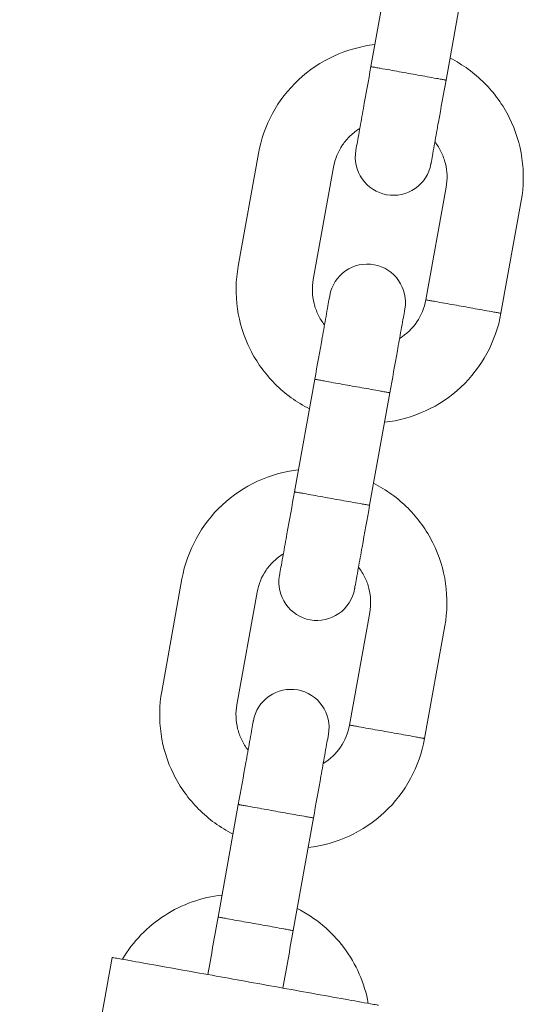
# Model space of a CAD drawing. Units: millimetres. Extents: x 1214 to 28390, y 1019 to 19006.
# Drawn here: x 10158 to 10198, y 16013 to 16091 of the extents above; entities that cross this region are included whole.
import ezdxf

# ---------------------------------------------------------------- set-up
doc = ezdxf.new("R2010")
doc.units = ezdxf.units.MM
doc.header["$MEASUREMENT"] = 0
doc.layers.add('Draufsicht', color=7, linetype='Continuous')

# ---------------------------------------------------------------- blocks, each defined once
blk = doc.blocks.new('block 28')
at = {"layer": 'Draufsicht', "color": 250, "lineweight": 18}
for points in [[(10185.682, 16087.076), (10187.273, 16095.934)], [(10193.178, 16094.872), (10191.587, 16086.015)], [(10176.834, 16080.232), (10175.243, 16071.374)], [(10181.148, 16070.312), (10182.739, 16079.171)], [(10190.007, 16068.721), (10191.598, 16077.579)], [(10197.503, 16076.521), (10195.912, 16067.663)], [(10179.674, 16053.612), (10181.265, 16062.47)], [(10187.171, 16061.408), (10185.579, 16052.55)], [(10170.823, 16046.768), (10169.235, 16037.909)], [(10175.141, 16036.848), (10176.732, 16045.706)], [(10183.999, 16035.257), (10185.59, 16044.115)], [(10191.495, 16043.056), (10189.904, 16034.195)], [(10173.666, 16020.144), (10175.253, 16029.002)], [(10181.159, 16027.943), (10179.571, 16019.085)], [(10165.323, 16016.969), (10158.059, 15976.526)]]:
    blk.add_lwpolyline(points, dxfattribs=at)
for points, knots in [([(10176.834, 16080.232), (10177.233, 16082.458), (10178.34, 16084.494), (10179.991, 16086.039), (10180.81, 16086.808), (10181.748, 16087.439), (10182.768, 16087.909), (10183.787, 16088.381), (10184.877, 16088.685), (10185.992, 16088.808)], [0, 0, 0, 0, 1, 1, 1, 2, 2, 2, 3, 3, 3, 3]), ([(10191.898, 16087.75), (10192.903, 16087.242), (10193.817, 16086.579), (10194.61, 16085.781), (10195.401, 16084.988), (10196.061, 16084.07), (10196.565, 16083.065), (10197.574, 16081.041), (10197.902, 16078.743), (10197.503, 16076.521)], [0, 0, 0, 0, 1, 1, 1, 2, 2, 2, 3, 3, 3, 3]), ([(10185.682, 16087.076), (10185.484, 16085.975), (10185.286, 16084.875), (10185.089, 16083.778), (10184.99, 16083.228), (10184.891, 16082.677), (10184.793, 16082.13), (10184.743, 16081.855), (10184.694, 16081.58), (10184.644, 16081.305), (10184.609, 16081.097), (10184.57, 16080.885), (10184.532, 16080.677), (10184.525, 16080.627), (10184.514, 16080.578), (10184.507, 16080.529), (10184.503, 16080.514), (10184.503, 16080.504), (10184.5, 16080.493), (10184.5, 16080.49), (10184.5, 16080.486), (10184.5, 16080.483), (10184.5, 16080.483), (10184.5, 16080.483), (10184.5, 16080.483), (10184.5, 16080.479), (10184.496, 16080.479), (10184.496, 16080.479), (10184.496, 16080.479), (10184.496, 16080.479), (10184.496, 16080.479)], [0, 0, 0, 0, 1, 1, 1, 2, 2, 2, 3, 3, 3, 4, 4, 4, 5, 5, 5, 6, 6, 6, 7, 7, 7, 8, 8, 8, 9, 9, 9, 10, 10, 10, 10]), ([(10188.634, 16086.544), (10188.144, 16086.632), (10187.65, 16086.72), (10187.16, 16086.812), (10186.913, 16086.854), (10186.666, 16086.9), (10186.419, 16086.942), (10186.295, 16086.963), (10186.172, 16086.988), (10186.052, 16087.009), (10185.957, 16087.027), (10185.861, 16087.041), (10185.77, 16087.058), (10185.749, 16087.062), (10185.724, 16087.066), (10185.703, 16087.073), (10185.699, 16087.073), (10185.692, 16087.073), (10185.689, 16087.073), (10185.685, 16087.073), (10185.685, 16087.076), (10185.682, 16087.076), (10185.682, 16087.076), (10185.682, 16087.076), (10185.682, 16087.076)], [0, 0, 0, 0, 1, 1, 1, 2, 2, 2, 3, 3, 3, 4, 4, 4, 5, 5, 5, 6, 6, 6, 7, 7, 7, 8, 8, 8, 8]), ([(10191.587, 16086.015), (10191.587, 16086.015), (10191.587, 16086.015), (10191.587, 16086.015), (10191.584, 16086.015), (10191.584, 16086.015), (10191.584, 16086.015), (10191.576, 16086.018), (10191.573, 16086.018), (10191.566, 16086.018), (10191.545, 16086.021), (10191.524, 16086.025), (10191.499, 16086.028), (10191.407, 16086.046), (10191.312, 16086.064), (10191.22, 16086.081), (10191.097, 16086.102), (10190.973, 16086.124), (10190.85, 16086.148), (10190.603, 16086.191), (10190.356, 16086.236), (10190.112, 16086.279), (10189.619, 16086.368), (10189.128, 16086.455), (10188.634, 16086.544)], [0, 0, 0, 0, 1, 1, 1, 2, 2, 2, 3, 3, 3, 4, 4, 4, 5, 5, 5, 6, 6, 6, 7, 7, 7, 8, 8, 8, 8]), ([(10191.587, 16086.015), (10191.39, 16084.914), (10191.192, 16083.816), (10190.994, 16082.716), (10190.896, 16082.169), (10190.797, 16081.619), (10190.698, 16081.068), (10190.649, 16080.794), (10190.599, 16080.518), (10190.55, 16080.243), (10190.515, 16080.035), (10190.476, 16079.823), (10190.437, 16079.615), (10190.43, 16079.565), (10190.419, 16079.516), (10190.412, 16079.467), (10190.409, 16079.456), (10190.409, 16079.442), (10190.405, 16079.431), (10190.405, 16079.428), (10190.405, 16079.424), (10190.405, 16079.424), (10190.405, 16079.421), (10190.405, 16079.421), (10190.405, 16079.421), (10190.405, 16079.421), (10190.405, 16079.421), (10190.402, 16079.421)], [0, 0, 0, 0, 1, 1, 1, 2, 2, 2, 3, 3, 3, 4, 4, 4, 5, 5, 5, 6, 6, 6, 7, 7, 7, 8, 8, 8, 9, 9, 9, 9]), ([(10184.807, 16082.208), (10184.539, 16082.042), (10184.288, 16081.848), (10184.059, 16081.629), (10183.833, 16081.41), (10183.628, 16081.171), (10183.448, 16080.91), (10183.092, 16080.387), (10182.852, 16079.795), (10182.739, 16079.171)], [0, 0, 0, 0, 1, 1, 1, 2, 2, 2, 3, 3, 3, 3]), ([(10191.598, 16077.579), (10191.711, 16078.204), (10191.689, 16078.842), (10191.538, 16079.456), (10191.46, 16079.763), (10191.351, 16080.063), (10191.213, 16080.345), (10191.076, 16080.627), (10190.906, 16080.899), (10190.712, 16081.146)], [0, 0, 0, 0, 1, 1, 1, 2, 2, 2, 3, 3, 3, 3]), ([(10186.92, 16076.997), (10186.137, 16077.138), (10185.442, 16077.583), (10184.987, 16078.235), (10184.535, 16078.892), (10184.359, 16079.696), (10184.496, 16080.479)], [0, 0, 0, 0, 1, 1, 1, 2, 2, 2, 2]), ([(10186.92, 16076.997), (10187.703, 16076.856), (10188.511, 16077.033), (10189.163, 16077.488), (10189.816, 16077.943), (10190.264, 16078.638), (10190.402, 16079.421)], [0, 0, 0, 0, 1, 1, 1, 2, 2, 2, 2]), ([(10180.845, 16060.142), (10179.843, 16060.65), (10178.929, 16061.313), (10178.136, 16062.11), (10177.342, 16062.904), (10176.682, 16063.825), (10176.181, 16064.83), (10175.172, 16066.851), (10174.844, 16069.148), (10175.243, 16071.374)], [0, 0, 0, 0, 1, 1, 1, 2, 2, 2, 3, 3, 3, 3]), ([(10185.932, 16071.487), (10185.149, 16071.624), (10184.341, 16071.452), (10183.688, 16070.996), (10183.036, 16070.541), (10182.588, 16069.846), (10182.447, 16069.063)], [0, 0, 0, 0, 1, 1, 1, 2, 2, 2, 2]), ([(10185.932, 16071.487), (10186.715, 16071.346), (10187.41, 16070.898), (10187.862, 16070.246), (10188.317, 16069.592), (10188.493, 16068.785), (10188.352, 16068.001)], [0, 0, 0, 0, 1, 1, 1, 2, 2, 2, 2]), ([(10181.148, 16070.312), (10181.035, 16069.688), (10181.057, 16069.049), (10181.209, 16068.435), (10181.286, 16068.129), (10181.392, 16067.832), (10181.533, 16067.546), (10181.67, 16067.264), (10181.836, 16066.996), (10182.03, 16066.746)], [0, 0, 0, 0, 1, 1, 1, 2, 2, 2, 3, 3, 3, 3]), ([(10181.265, 16062.47), (10181.462, 16063.567), (10181.66, 16064.668), (10181.857, 16065.765), (10181.956, 16066.315), (10182.051, 16066.865), (10182.15, 16067.416), (10182.2, 16067.687), (10182.249, 16067.963), (10182.298, 16068.238), (10182.337, 16068.449), (10182.376, 16068.658), (10182.411, 16068.87), (10182.422, 16068.919), (10182.429, 16068.968), (10182.44, 16069.017), (10182.443, 16069.028), (10182.443, 16069.039), (10182.447, 16069.053), (10182.447, 16069.053), (10182.447, 16069.056), (10182.447, 16069.06), (10182.447, 16069.06), (10182.447, 16069.06), (10182.447, 16069.063), (10182.447, 16069.063), (10182.447, 16069.063), (10182.447, 16069.063), (10182.447, 16069.063), (10182.447, 16069.063), (10182.447, 16069.063)], [0, 0, 0, 0, 1, 1, 1, 2, 2, 2, 3, 3, 3, 4, 4, 4, 5, 5, 5, 6, 6, 6, 7, 7, 7, 8, 8, 8, 9, 9, 9, 10, 10, 10, 10]), ([(10190.007, 16068.721), (10190.007, 16068.721), (10190.007, 16068.721), (10190.007, 16068.721), (10190.01, 16068.721), (10190.01, 16068.721), (10190.01, 16068.721), (10190.017, 16068.721), (10190.021, 16068.718), (10190.028, 16068.718), (10190.049, 16068.714), (10190.07, 16068.71), (10190.095, 16068.707), (10190.187, 16068.689), (10190.282, 16068.672), (10190.377, 16068.654), (10190.497, 16068.633), (10190.62, 16068.612), (10190.744, 16068.591), (10190.991, 16068.545), (10191.238, 16068.502), (10191.481, 16068.456), (10191.975, 16068.368), (10192.465, 16068.28), (10192.959, 16068.192)], [0, 0, 0, 0, 1, 1, 1, 2, 2, 2, 3, 3, 3, 4, 4, 4, 5, 5, 5, 6, 6, 6, 7, 7, 7, 8, 8, 8, 8]), ([(10187.171, 16061.408), (10187.368, 16062.509), (10187.565, 16063.606), (10187.763, 16064.707), (10187.862, 16065.257), (10187.957, 16065.804), (10188.056, 16066.354), (10188.105, 16066.629), (10188.155, 16066.904), (10188.204, 16067.179), (10188.243, 16067.388), (10188.282, 16067.6), (10188.317, 16067.807), (10188.327, 16067.857), (10188.335, 16067.906), (10188.345, 16067.956), (10188.349, 16067.966), (10188.349, 16067.98), (10188.352, 16067.991), (10188.352, 16067.994), (10188.352, 16067.998), (10188.352, 16067.998), (10188.352, 16068.001), (10188.352, 16068.001), (10188.352, 16068.001), (10188.352, 16068.001), (10188.352, 16068.001), (10188.352, 16068.001), (10188.352, 16068.001), (10188.352, 16068.001), (10188.352, 16068.001)], [0, 0, 0, 0, 1, 1, 1, 2, 2, 2, 3, 3, 3, 4, 4, 4, 5, 5, 5, 6, 6, 6, 7, 7, 7, 8, 8, 8, 9, 9, 9, 10, 10, 10, 10]), ([(10192.959, 16068.192), (10193.453, 16068.104), (10193.944, 16068.016), (10194.438, 16067.927), (10194.681, 16067.882), (10194.928, 16067.839), (10195.175, 16067.793), (10195.298, 16067.772), (10195.422, 16067.751), (10195.545, 16067.726), (10195.637, 16067.712), (10195.732, 16067.694), (10195.824, 16067.677), (10195.849, 16067.673), (10195.87, 16067.67), (10195.891, 16067.666), (10195.898, 16067.663), (10195.902, 16067.663), (10195.909, 16067.663), (10195.909, 16067.663), (10195.909, 16067.663), (10195.912, 16067.663), (10195.912, 16067.663), (10195.912, 16067.663), (10195.912, 16067.663)], [0, 0, 0, 0, 1, 1, 1, 2, 2, 2, 3, 3, 3, 4, 4, 4, 5, 5, 5, 6, 6, 6, 7, 7, 7, 8, 8, 8, 8]), ([(10195.912, 16067.663), (10195.513, 16065.437), (10194.406, 16063.398), (10192.755, 16061.852), (10191.104, 16060.307), (10188.998, 16059.337), (10186.75, 16059.083)], [0, 0, 0, 0, 1, 1, 1, 2, 2, 2, 2]), ([(10181.265, 16062.47), (10181.261, 16062.47), (10181.265, 16062.47), (10181.265, 16062.47), (10181.265, 16062.466), (10181.268, 16062.466), (10181.268, 16062.466), (10181.275, 16062.466), (10181.279, 16062.466), (10181.286, 16062.463), (10181.307, 16062.459), (10181.328, 16062.456), (10181.35, 16062.452), (10181.445, 16062.435), (10181.54, 16062.42), (10181.632, 16062.403), (10181.755, 16062.382), (10181.879, 16062.357), (10182.002, 16062.336), (10182.249, 16062.29), (10182.492, 16062.248), (10182.739, 16062.202), (10183.233, 16062.114), (10183.724, 16062.026), (10184.218, 16061.937)], [0, 0, 0, 0, 1, 1, 1, 2, 2, 2, 3, 3, 3, 4, 4, 4, 5, 5, 5, 6, 6, 6, 7, 7, 7, 8, 8, 8, 8]), ([(10187.171, 16061.408), (10187.171, 16061.408), (10187.167, 16061.408), (10187.167, 16061.408), (10187.167, 16061.408), (10187.167, 16061.408), (10187.163, 16061.408), (10187.16, 16061.412), (10187.153, 16061.412), (10187.149, 16061.412), (10187.124, 16061.415), (10187.103, 16061.419), (10187.082, 16061.422), (10186.987, 16061.44), (10186.895, 16061.457), (10186.8, 16061.475), (10186.677, 16061.497), (10186.553, 16061.517), (10186.43, 16061.542), (10186.186, 16061.584), (10185.939, 16061.63), (10185.692, 16061.673), (10185.202, 16061.761), (10184.708, 16061.849), (10184.218, 16061.937)], [0, 0, 0, 0, 1, 1, 1, 2, 2, 2, 3, 3, 3, 4, 4, 4, 5, 5, 5, 6, 6, 6, 7, 7, 7, 8, 8, 8, 8]), ([(10170.823, 16046.768), (10171.225, 16048.99), (10172.332, 16051.029), (10173.983, 16052.574), (10174.802, 16053.343), (10175.741, 16053.975), (10176.76, 16054.444), (10177.779, 16054.913), (10178.869, 16055.22), (10179.984, 16055.344)], [0, 0, 0, 0, 1, 1, 1, 2, 2, 2, 3, 3, 3, 3]), ([(10185.89, 16054.285), (10186.892, 16053.777), (10187.809, 16053.114), (10188.599, 16052.317), (10189.393, 16051.523), (10190.052, 16050.602), (10190.553, 16049.601), (10191.562, 16047.576), (10191.894, 16045.279), (10191.495, 16043.056)], [0, 0, 0, 0, 1, 1, 1, 2, 2, 2, 3, 3, 3, 3]), ([(10179.674, 16053.612), (10179.476, 16052.511), (10179.279, 16051.41), (10179.081, 16050.314), (10178.982, 16049.763), (10178.884, 16049.212), (10178.785, 16048.666), (10178.735, 16048.39), (10178.686, 16048.115), (10178.637, 16047.84), (10178.598, 16047.628), (10178.563, 16047.421), (10178.524, 16047.212), (10178.517, 16047.163), (10178.506, 16047.113), (10178.499, 16047.064), (10178.495, 16047.05), (10178.492, 16047.039), (10178.492, 16047.025), (10178.492, 16047.025), (10178.488, 16047.022), (10178.488, 16047.018), (10178.488, 16047.018), (10178.488, 16047.018), (10178.488, 16047.015), (10178.488, 16047.015), (10178.488, 16047.015), (10178.488, 16047.015), (10178.488, 16047.015), (10178.488, 16047.015), (10178.488, 16047.015)], [0, 0, 0, 0, 1, 1, 1, 2, 2, 2, 3, 3, 3, 4, 4, 4, 5, 5, 5, 6, 6, 6, 7, 7, 7, 8, 8, 8, 9, 9, 9, 10, 10, 10, 10]), ([(10182.627, 16053.079), (10182.133, 16053.167), (10181.642, 16053.255), (10181.148, 16053.343), (10180.901, 16053.389), (10180.658, 16053.432), (10180.411, 16053.478), (10180.288, 16053.499), (10180.164, 16053.524), (10180.041, 16053.545), (10179.949, 16053.562), (10179.854, 16053.576), (10179.762, 16053.594), (10179.737, 16053.597), (10179.716, 16053.601), (10179.695, 16053.605), (10179.688, 16053.608), (10179.684, 16053.608), (10179.677, 16053.608), (10179.677, 16053.608), (10179.677, 16053.608), (10179.674, 16053.608), (10179.674, 16053.612), (10179.674, 16053.612), (10179.674, 16053.612)], [0, 0, 0, 0, 1, 1, 1, 2, 2, 2, 3, 3, 3, 4, 4, 4, 5, 5, 5, 6, 6, 6, 7, 7, 7, 8, 8, 8, 8]), ([(10185.579, 16052.55), (10185.579, 16052.55), (10185.579, 16052.55), (10185.576, 16052.55), (10185.576, 16052.55), (10185.576, 16052.55), (10185.572, 16052.55), (10185.569, 16052.55), (10185.562, 16052.553), (10185.558, 16052.553), (10185.537, 16052.557), (10185.512, 16052.56), (10185.491, 16052.564), (10185.396, 16052.581), (10185.304, 16052.599), (10185.209, 16052.617), (10185.085, 16052.638), (10184.962, 16052.659), (10184.842, 16052.684), (10184.595, 16052.726), (10184.348, 16052.772), (10184.101, 16052.814), (10183.611, 16052.903), (10183.117, 16052.991), (10182.627, 16053.079)], [0, 0, 0, 0, 1, 1, 1, 2, 2, 2, 3, 3, 3, 4, 4, 4, 5, 5, 5, 6, 6, 6, 7, 7, 7, 8, 8, 8, 8]), ([(10185.579, 16052.55), (10185.382, 16051.449), (10185.184, 16050.352), (10184.987, 16049.251), (10184.888, 16048.701), (10184.789, 16048.154), (10184.69, 16047.604), (10184.641, 16047.329), (10184.591, 16047.053), (10184.542, 16046.778), (10184.503, 16046.57), (10184.468, 16046.358), (10184.429, 16046.151), (10184.422, 16046.101), (10184.412, 16046.052), (10184.405, 16046.002), (10184.401, 16045.992), (10184.397, 16045.977), (10184.397, 16045.967), (10184.397, 16045.963), (10184.394, 16045.96), (10184.394, 16045.956), (10184.394, 16045.956), (10184.394, 16045.956), (10184.394, 16045.956), (10184.394, 16045.956), (10184.394, 16045.956), (10184.394, 16045.956)], [0, 0, 0, 0, 1, 1, 1, 2, 2, 2, 3, 3, 3, 4, 4, 4, 5, 5, 5, 6, 6, 6, 7, 7, 7, 8, 8, 8, 9, 9, 9, 9]), ([(10178.799, 16048.743), (10178.531, 16048.577), (10178.281, 16048.383), (10178.051, 16048.165), (10177.822, 16047.946), (10177.617, 16047.706), (10177.441, 16047.445), (10177.084, 16046.923), (10176.841, 16046.33), (10176.732, 16045.706)], [0, 0, 0, 0, 1, 1, 1, 2, 2, 2, 3, 3, 3, 3]), ([(10185.59, 16044.115), (10185.699, 16044.74), (10185.678, 16045.378), (10185.526, 16045.992), (10185.452, 16046.299), (10185.343, 16046.595), (10185.205, 16046.881), (10185.068, 16047.163), (10184.898, 16047.434), (10184.704, 16047.681)], [0, 0, 0, 0, 1, 1, 1, 2, 2, 2, 3, 3, 3, 3]), ([(10180.912, 16043.533), (10180.129, 16043.674), (10179.434, 16044.118), (10178.979, 16044.771), (10178.524, 16045.427), (10178.347, 16046.231), (10178.488, 16047.015)], [0, 0, 0, 0, 1, 1, 1, 2, 2, 2, 2]), ([(10180.912, 16043.533), (10181.695, 16043.392), (10182.503, 16043.568), (10183.156, 16044.023), (10183.808, 16044.478), (10184.253, 16045.173), (10184.394, 16045.956)], [0, 0, 0, 0, 1, 1, 1, 2, 2, 2, 2]), ([(10174.837, 16026.678), (10173.836, 16027.185), (10172.918, 16027.848), (10172.128, 16028.646), (10171.334, 16029.439), (10170.674, 16030.36), (10170.173, 16031.365), (10169.165, 16033.387), (10168.833, 16035.683), (10169.235, 16037.909)], [0, 0, 0, 0, 1, 1, 1, 2, 2, 2, 3, 3, 3, 3]), ([(10179.921, 16038.022), (10179.138, 16038.16), (10178.333, 16037.984), (10177.677, 16037.532), (10177.024, 16037.077), (10176.58, 16036.382), (10176.439, 16035.599)], [0, 0, 0, 0, 1, 1, 1, 2, 2, 2, 2]), ([(10179.921, 16038.022), (10180.704, 16037.881), (10181.399, 16037.433), (10181.854, 16036.781), (10182.309, 16036.128), (10182.485, 16035.321), (10182.344, 16034.537)], [0, 0, 0, 0, 1, 1, 1, 2, 2, 2, 2]), ([(10175.141, 16036.848), (10175.028, 16036.223), (10175.049, 16035.585), (10175.201, 16034.971), (10175.275, 16034.664), (10175.384, 16034.368), (10175.522, 16034.082), (10175.659, 16033.8), (10175.828, 16033.531), (10176.023, 16033.281)], [0, 0, 0, 0, 1, 1, 1, 2, 2, 2, 3, 3, 3, 3]), ([(10175.253, 16029.002), (10175.451, 16030.102), (10175.649, 16031.203), (10175.846, 16032.3), (10175.945, 16032.851), (10176.044, 16033.401), (10176.142, 16033.948), (10176.192, 16034.223), (10176.241, 16034.498), (10176.291, 16034.773), (10176.329, 16034.985), (10176.365, 16035.193), (10176.404, 16035.401), (10176.414, 16035.451), (10176.421, 16035.5), (10176.432, 16035.549), (10176.432, 16035.563), (10176.435, 16035.574), (10176.435, 16035.588), (10176.439, 16035.588), (10176.439, 16035.592), (10176.439, 16035.595), (10176.439, 16035.595), (10176.439, 16035.595), (10176.439, 16035.599), (10176.439, 16035.599), (10176.439, 16035.599), (10176.439, 16035.599), (10176.439, 16035.599), (10176.439, 16035.599), (10176.439, 16035.599)], [0, 0, 0, 0, 1, 1, 1, 2, 2, 2, 3, 3, 3, 4, 4, 4, 5, 5, 5, 6, 6, 6, 7, 7, 7, 8, 8, 8, 9, 9, 9, 10, 10, 10, 10]), ([(10181.159, 16027.943), (10181.357, 16029.041), (10181.554, 16030.141), (10181.752, 16031.242), (10181.85, 16031.789), (10181.949, 16032.339), (10182.048, 16032.889), (10182.097, 16033.165), (10182.147, 16033.44), (10182.196, 16033.715), (10182.235, 16033.923), (10182.27, 16034.131), (10182.309, 16034.343), (10182.32, 16034.392), (10182.327, 16034.442), (10182.337, 16034.491), (10182.337, 16034.502), (10182.341, 16034.516), (10182.341, 16034.526), (10182.344, 16034.53), (10182.344, 16034.533), (10182.344, 16034.533), (10182.344, 16034.537), (10182.344, 16034.537), (10182.344, 16034.537), (10182.344, 16034.537), (10182.344, 16034.537), (10182.344, 16034.537), (10182.344, 16034.537), (10182.344, 16034.537), (10182.344, 16034.537)], [0, 0, 0, 0, 1, 1, 1, 2, 2, 2, 3, 3, 3, 4, 4, 4, 5, 5, 5, 6, 6, 6, 7, 7, 7, 8, 8, 8, 9, 9, 9, 10, 10, 10, 10]), ([(10183.999, 16035.257), (10184.006, 16035.257), (10184.013, 16035.253), (10184.02, 16035.253), (10184.041, 16035.25), (10184.062, 16035.246), (10184.083, 16035.242), (10184.179, 16035.225), (10184.274, 16035.207), (10184.366, 16035.19), (10184.489, 16035.168), (10184.613, 16035.147), (10184.736, 16035.126), (10184.983, 16035.08), (10185.226, 16035.034), (10185.473, 16034.992), (10185.967, 16034.904), (10186.458, 16034.816), (10186.952, 16034.727)], [0, 0, 0, 0, 1, 1, 1, 2, 2, 2, 3, 3, 3, 4, 4, 4, 5, 5, 5, 6, 6, 6, 6]), ([(10186.952, 16034.727), (10187.442, 16034.639), (10187.936, 16034.551), (10188.426, 16034.463), (10188.673, 16034.417), (10188.92, 16034.375), (10189.167, 16034.329), (10189.287, 16034.308), (10189.41, 16034.286), (10189.534, 16034.262), (10189.629, 16034.244), (10189.721, 16034.23), (10189.816, 16034.212), (10189.837, 16034.209), (10189.858, 16034.205), (10189.883, 16034.202), (10189.887, 16034.198), (10189.894, 16034.198), (10189.897, 16034.198), (10189.901, 16034.198), (10189.901, 16034.198), (10189.901, 16034.198), (10189.901, 16034.198), (10189.904, 16034.195), (10189.904, 16034.195)], [0, 0, 0, 0, 1, 1, 1, 2, 2, 2, 3, 3, 3, 4, 4, 4, 5, 5, 5, 6, 6, 6, 7, 7, 7, 8, 8, 8, 8]), ([(10189.904, 16034.195), (10189.502, 16031.972), (10188.398, 16029.933), (10186.747, 16028.388), (10185.096, 16026.843), (10182.99, 16025.873), (10180.743, 16025.619)], [0, 0, 0, 0, 1, 1, 1, 2, 2, 2, 2]), ([(10175.253, 16029.002), (10175.253, 16029.002), (10175.257, 16029.002), (10175.257, 16029.002), (10175.257, 16029.002), (10175.257, 16029.002), (10175.261, 16029.002), (10175.264, 16029.002), (10175.271, 16029.002), (10175.275, 16028.998), (10175.299, 16028.995), (10175.32, 16028.991), (10175.342, 16028.988), (10175.437, 16028.971), (10175.529, 16028.952), (10175.624, 16028.938), (10175.747, 16028.914), (10175.871, 16028.892), (10175.994, 16028.871), (10176.238, 16028.825), (10176.485, 16028.783), (10176.732, 16028.737), (10177.222, 16028.649), (10177.716, 16028.561), (10178.206, 16028.473)], [0, 0, 0, 0, 1, 1, 1, 2, 2, 2, 3, 3, 3, 4, 4, 4, 5, 5, 5, 6, 6, 6, 7, 7, 7, 8, 8, 8, 8]), ([(10181.159, 16027.943), (10181.162, 16027.943), (10181.159, 16027.943), (10181.159, 16027.943), (10181.159, 16027.943), (10181.155, 16027.943), (10181.155, 16027.943), (10181.148, 16027.943), (10181.145, 16027.948), (10181.138, 16027.948), (10181.117, 16027.951), (10181.095, 16027.954), (10181.074, 16027.958), (10180.979, 16027.975), (10180.884, 16027.993), (10180.792, 16028.011), (10180.669, 16028.032), (10180.545, 16028.053), (10180.422, 16028.074), (10180.175, 16028.12), (10179.931, 16028.166), (10179.684, 16028.208), (10179.19, 16028.296), (10178.7, 16028.384), (10178.206, 16028.473)], [0, 0, 0, 0, 1, 1, 1, 2, 2, 2, 3, 3, 3, 4, 4, 4, 5, 5, 5, 6, 6, 6, 7, 7, 7, 8, 8, 8, 8]), ([(10166.134, 16016.824), (10166.547, 16017.519), (10167.037, 16018.161), (10167.598, 16018.74), (10168.159, 16019.322), (10168.784, 16019.834), (10169.461, 16020.271), (10170.823, 16021.149), (10172.368, 16021.699), (10173.977, 16021.88)], [0, 0, 0, 0, 1, 1, 1, 2, 2, 2, 3, 3, 3, 3]), ([(10179.882, 16020.821), (10181.325, 16020.091), (10182.584, 16019.036), (10183.554, 16017.741), (10184.038, 16017.096), (10184.443, 16016.397), (10184.768, 16015.656), (10185.092, 16014.919), (10185.329, 16014.143), (10185.477, 16013.353)], [0, 0, 0, 0, 1, 1, 1, 2, 2, 2, 3, 3, 3, 3]), ([(10176.619, 16019.614), (10176.125, 16019.703), (10175.631, 16019.791), (10175.141, 16019.879), (10174.894, 16019.925), (10174.647, 16019.967), (10174.403, 16020.013), (10174.28, 16020.034), (10174.156, 16020.055), (10174.033, 16020.081), (10173.938, 16020.094), (10173.846, 16020.112), (10173.751, 16020.129), (10173.73, 16020.133), (10173.708, 16020.137), (10173.684, 16020.14), (10173.68, 16020.144), (10173.673, 16020.144), (10173.669, 16020.144), (10173.669, 16020.144), (10173.666, 16020.144), (10173.666, 16020.144), (10173.666, 16020.144), (10173.662, 16020.144), (10173.666, 16020.144)], [0, 0, 0, 0, 1, 1, 1, 2, 2, 2, 3, 3, 3, 4, 4, 4, 5, 5, 5, 6, 6, 6, 7, 7, 7, 8, 8, 8, 8]), ([(10179.571, 16019.085), (10179.571, 16019.085), (10179.568, 16019.085), (10179.568, 16019.085), (10179.568, 16019.085), (10179.564, 16019.085), (10179.564, 16019.085), (10179.561, 16019.085), (10179.554, 16019.089), (10179.551, 16019.089), (10179.526, 16019.093), (10179.504, 16019.096), (10179.483, 16019.099), (10179.388, 16019.117), (10179.296, 16019.135), (10179.201, 16019.152), (10179.078, 16019.173), (10178.954, 16019.195), (10178.831, 16019.216), (10178.587, 16019.262), (10178.34, 16019.304), (10178.093, 16019.35), (10177.603, 16019.438), (10177.109, 16019.526), (10176.619, 16019.614)], [0, 0, 0, 0, 1, 1, 1, 2, 2, 2, 3, 3, 3, 4, 4, 4, 5, 5, 5, 6, 6, 6, 7, 7, 7, 8, 8, 8, 8]), ([(10186.285, 16013.204), (10186.289, 16013.204), (10186.285, 16013.204), (10186.285, 16013.204), (10186.285, 16013.204), (10186.285, 16013.204), (10186.285, 16013.204), (10186.281, 16013.208), (10186.281, 16013.208), (10186.278, 16013.208), (10186.267, 16013.208), (10186.26, 16013.211), (10186.25, 16013.211), (10186.214, 16013.219), (10186.175, 16013.226), (10186.137, 16013.233), (10185.978, 16013.261), (10185.819, 16013.289), (10185.66, 16013.317), (10184.997, 16013.437), (10184.33, 16013.557), (10183.667, 16013.677), (10182.792, 16013.832), (10181.917, 16013.991), (10181.046, 16014.146), (10179.3, 16014.46), (10177.55, 16014.774), (10175.804, 16015.088), (10174.058, 16015.402), (10172.308, 16015.716), (10170.562, 16016.03), (10169.687, 16016.185), (10168.815, 16016.344), (10167.94, 16016.499), (10167.277, 16016.619), (10166.61, 16016.739), (10165.947, 16016.859), (10165.788, 16016.887), (10165.63, 16016.916), (10165.471, 16016.944), (10165.432, 16016.951), (10165.397, 16016.958), (10165.358, 16016.965), (10165.347, 16016.965), (10165.34, 16016.965), (10165.33, 16016.969), (10165.33, 16016.969), (10165.326, 16016.969), (10165.323, 16016.969), (10165.323, 16016.969), (10165.323, 16016.969), (10165.323, 16016.969)], [0, 0, 0, 0, 1, 1, 1, 2, 2, 2, 3, 3, 3, 4, 4, 4, 5, 5, 5, 6, 6, 6, 7, 7, 7, 8, 8, 8, 9, 9, 9, 10, 10, 10, 11, 11, 11, 12, 12, 12, 13, 13, 13, 14, 14, 14, 15, 15, 15, 16, 16, 16, 17, 17, 17, 17])]:
    blk.add_open_spline(points, degree=3, knots=knots, dxfattribs=at)
for points in [[(10187.936, 16065.687), (10189.026, 16066.357), (10189.781, 16067.462), (10190.007, 16068.721)], [(10181.928, 16032.219), (10183.018, 16032.893), (10183.773, 16033.997), (10183.999, 16035.257)], [(10173.666, 16020.144), (10173.394, 16018.637), (10173.123, 16017.127), (10172.851, 16015.617)], [(10179.571, 16019.085), (10179.3, 16017.576), (10179.028, 16016.065), (10178.757, 16014.559)]]:
    blk.add_open_spline(points, degree=3, dxfattribs=at)

msp = doc.modelspace()

# ---------------------------------------------------------------- block references
at = {"layer": 'Draufsicht'}
msp.add_blockref('block 28', (0, 0), dxfattribs=at)

doc.saveas('drawing.dxf')
